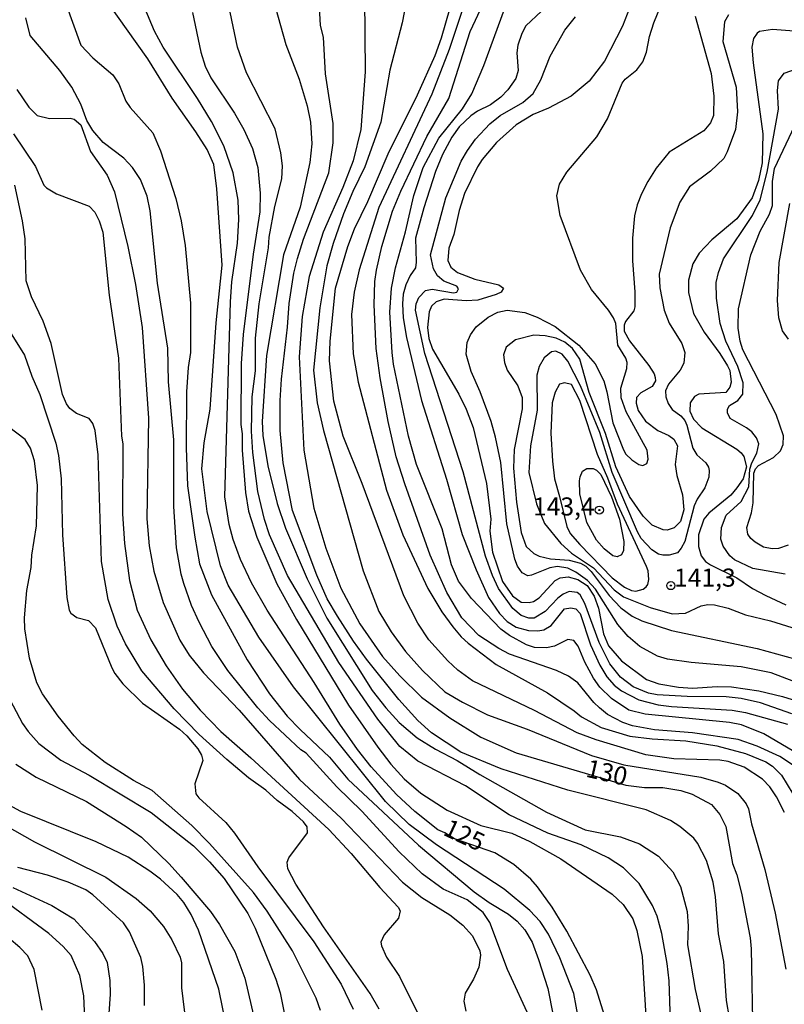
# Model space of a CAD drawing. Units: millimetres. Extents: x 187957 to 190368, y 1660432 to 1663206.
# Drawn here: x 188159 to 188264, y 1662866 to 1663002 of the extents above; entities that cross this region are included whole.
import ezdxf
from ezdxf.enums import TextEntityAlignment as Align

# ---------------------------------------------------------------- set-up
doc = ezdxf.new("R2010")
doc.units = ezdxf.units.MM
doc.header["$MEASUREMENT"] = 0
for name, color, linetype in [('IMAGEM', 7, 'Continuous'), ('V-CURVA_DE_NIVEL', 4, 'Continuous'), ('V-CURVA_MESTRA', 1, 'Continuous'), ('V-PONTO_DE_APARELHO', 4, 'Continuous'), ('V-TEXTO_DE_ALTIMETRIA', 2, 'Continuous')]:
    doc.layers.add(name, color=color, linetype=linetype)
picture_1 = doc.add_image_def('image1.jpg', size_in_pixel=(4018, 4623))

# ---------------------------------------------------------------- blocks, each defined once
blk = doc.blocks.new('805')
at = {"color": 0, "linetype": 'ByBlock', "lineweight": -2}
for radius in [0.562, 0.0806]:
    blk.add_circle((0, 0), radius, dxfattribs=at)

msp = doc.modelspace()

# ---------------------------------------------------------------- linework, layer by layer
at = {"layer": 'V-CURVA_DE_NIVEL'}
for points in [[(188212.77, 1663007.78), (188211.53, 1663001.28), (188209.82, 1662994.73), (188208.62, 1662987.55), (188206.4, 1662981.39), (188204.71, 1662977.96), (188203.44, 1662974.88), (188201.99, 1662970.78), (188201.13, 1662967.7), (188200.15, 1662961.88), (188199.29, 1662953.28), (188199.81, 1662948.75), (188200.68, 1662944.9), (188206.14, 1662925.52), (188208.34, 1662919.91), (188210.01, 1662917.09), (188212, 1662914.39), (188214.35, 1662911.74), (188217.43, 1662908.81), (188219.88, 1662907.37), (188223.34, 1662905.62), (188228.82, 1662903.61), (188237.71, 1662899.97), (188242.16, 1662898.71), (188252.82, 1662896.98), (188255.21, 1662896.31), (188256.24, 1662895.87), (188257.95, 1662894.75), (188259.08, 1662893.3), (188259.4, 1662892.62), (188259.83, 1662890.52), (188261.65, 1662884.23), (188263.1, 1662878.2), (188264.58, 1662870.46)], [(188248.77, 1662858.99), (188248.43, 1662868.83), (188248.19, 1662871.23), (188247.42, 1662875.38), (188246.78, 1662877.77), (188246.14, 1662879.27), (188244.32, 1662882.27), (188242.12, 1662884.44), (188240.02, 1662885.85), (188236.3, 1662887.65), (188231.68, 1662889.23), (188226.34, 1662891.8), (188220.28, 1662895.78), (188213.72, 1662899.2), (188211.21, 1662901.24), (188208.19, 1662905.02), (188202.78, 1662912.83), (188195.72, 1662924.87), (188193.2, 1662930.52), (188192.51, 1662932.62), (188191.59, 1662936.51), (188190.91, 1662941.86), (188190.74, 1662944.85), (188190.82, 1662949.6), (188191.27, 1662953.19), (188191.29, 1662957.69), (188191.79, 1662962.43), (188193.09, 1662970.18), (188193.18, 1662971.67), (188193.95, 1662975.87), (188194.91, 1662979.72), (188195, 1662981.51), (188194.76, 1662983.31), (188194.01, 1662986.61), (188190.05, 1662994.35), (188188.81, 1662997.9), (188187.17, 1663005.68)], [(188256.79, 1662863.7), (188256.38, 1662866.1), (188255.98, 1662871.49), (188255.25, 1662875.34), (188254.86, 1662880.43), (188254.54, 1662882.48), (188253.62, 1662885.47), (188252.38, 1662887.87), (188251.85, 1662888.55), (188249.93, 1662890.18), (188248.62, 1662890.99), (188245.28, 1662892.49), (188234.46, 1662895.18), (188225.22, 1662898.13), (188219.66, 1662900.44), (188215.59, 1662903.12), (188213.71, 1662904.83), (188211.08, 1662907.72), (188206.61, 1662913.32), (188204.81, 1662915.8), (188202.61, 1662919.27), (188201.2, 1662921.67), (188199.76, 1662924.92), (188196.39, 1662933.86), (188195.1, 1662940.45), (188194.67, 1662944.9), (188194.67, 1662949.09), (188194.85, 1662952.04), (188195.7, 1662959.23), (188195.91, 1662962.48), (188196.56, 1662966.67), (188197.07, 1662968.68), (188197.93, 1662971.38), (188201.39, 1662980.53), (188202.03, 1662984.68), (188201.99, 1662987.38), (188200.94, 1662994.22), (188200.66, 1662999.31), (188200.24, 1663000.93), (188200, 1663006.07)], [(188264.4, 1662892.11), (188263.27, 1662894.29), (188262.37, 1662895.66), (188261.33, 1662896.73), (188258.81, 1662898.37), (188256.58, 1662899.16), (188255.47, 1662899.33), (188249.09, 1662899.52), (188245.24, 1662900.06), (188238.36, 1662902.15), (188235.75, 1662903.14), (188229.84, 1662906.22), (188221.26, 1662910.32), (188219.25, 1662911.78), (188217.84, 1662913.08), (188215.25, 1662916), (188213.71, 1662918.29), (188211.79, 1662922.05), (188206.01, 1662937.58), (188203.4, 1662944.12), (188202.12, 1662949), (188201.48, 1662954.56), (188201.6, 1662957.26), (188202.33, 1662964.62), (188204.04, 1662970.35), (188204.98, 1662972.79), (188206.78, 1662976.59), (188206.78, 1662976.59), (188209.6, 1662983.18), (188213.67, 1662991.31), (188216.11, 1662996.79), (188217, 1662999.22), (188218.76, 1663005.47)], [(188165.03, 1663004.06), (188167.15, 1662998.2), (188168.8, 1662996.46), (188171.57, 1662994.11), (188172.37, 1662992.85), (188173.37, 1662990.46), (188173.93, 1662989.56), (188177.09, 1662986.07), (188178.16, 1662983.61), (188180.26, 1662976.98), (188180.98, 1662973.9), (188181.54, 1662970.52), (188182.27, 1662962.52), (188182.27, 1662955.72), (188181.95, 1662953.62), (188181.73, 1662950.29), (188181.71, 1662942.54), (188181.88, 1662937.28), (188182.87, 1662930.18), (188183.55, 1662926.5), (188185.18, 1662922.18), (188190.12, 1662913.2), (188193.22, 1662908.53), (188195.66, 1662905.45), (188197.43, 1662903.57), (188201.49, 1662899.74), (188201.49, 1662899.74), (188204.02, 1662896.7), (188213.82, 1662887.57), (188221.48, 1662881.13), (188223.55, 1662879.67), (188226.25, 1662878.05), (188227.42, 1662877.07), (188228.49, 1662875.89), (188229.5, 1662874.18), (188230.39, 1662871.78), (188231.68, 1662867.76), (188232.41, 1662864.04)], [(188235.91, 1662863.57), (188235.29, 1662867.08), (188233.35, 1662872), (188231.76, 1662875.29), (188230.63, 1662877.02), (188229.2, 1662878.54), (188225.63, 1662881.51), (188216.3, 1662887.63), (188212.51, 1662890.43), (188209.24, 1662893.62), (188196.51, 1662909.47), (188191.75, 1662916.36), (188187.49, 1662923.55), (188186.46, 1662926.2), (188184.58, 1662933.73), (188183.85, 1662939.63), (188184.19, 1662943.23), (188185.01, 1662947.85), (188185.82, 1662959.83), (188186.66, 1662967.77), (188185.95, 1662978.35), (188185.5, 1662981.71), (188184.58, 1662983.78), (188183.04, 1662986.22), (188179.74, 1662990.88), (188176.39, 1662996.32), (188170.74, 1663004.27)], [(188193.69, 1663004.74), (188195.47, 1662998.28), (188197.33, 1662993.49), (188198.4, 1662989.81), (188198.87, 1662987.55), (188199.06, 1662984.55), (188199.06, 1662984.55), (188198.8, 1662981.98), (188197.45, 1662975.82), (188195.14, 1662969.19), (188192.79, 1662955.29), (188192.19, 1662946.18), (188192.3, 1662944.25), (188192.96, 1662940.06), (188194.25, 1662934.84), (188195.44, 1662931.42), (188198.42, 1662924.4), (188201.13, 1662918.97), (188207.42, 1662908.96), (188209.28, 1662906.58), (188211.15, 1662904.55), (188213.63, 1662902.45), (188216.15, 1662900.87), (188219.15, 1662899.31), (188222.29, 1662897.34), (188231.49, 1662892.14), (188236.86, 1662889.7), (188241.74, 1662888.76), (188244.35, 1662887.76), (188246.98, 1662886.07), (188248.96, 1662883.91), (188250.03, 1662881.88), (188250.93, 1662878.42), (188251.06, 1662876.4), (188250.97, 1662873.8), (188252.04, 1662867.64), (188253.32, 1662861.95)], [(188267.51, 1662897.34), (188263.72, 1662899.87), (188260.62, 1662901.26), (188257.99, 1662902.2), (188251.66, 1662903.12), (188246.44, 1662903.52), (188243.4, 1662904.08), (188242.04, 1662904.57), (188239.94, 1662905.66), (188238.82, 1662906.56), (188238.03, 1662907.31), (188235.81, 1662910.05), (188234.55, 1662910.97), (188232.86, 1662911.74), (188226.38, 1662914), (188224.92, 1662914.77), (188222.14, 1662916.57), (188219.77, 1662919.03), (188217.73, 1662922.52), (188215.42, 1662927.7), (188211.91, 1662937.54), (188210.72, 1662941.3), (188209.6, 1662946.18), (188208.49, 1662952.21), (188207.94, 1662956.27), (188207.66, 1662962.31), (188207.76, 1662965.51), (188208, 1662967.1), (188208.75, 1662970.35), (188210.22, 1662975.23), (188211.34, 1662978.01), (188214.97, 1662985.58), (188218.01, 1662990.84), (188220.94, 1663000.08), (188222.74, 1663003.89)], [(188243.31, 1663004.14), (188241.99, 1663000.81), (188239.49, 1662995.97), (188237.37, 1662993.21), (188234.91, 1662991.14), (188231.75, 1662989.49), (188229.67, 1662988.59), (188227.32, 1662987.16), (188224.58, 1662984.72), (188222.61, 1662982.39), (188221.97, 1662981.39), (188220.15, 1662977.71), (188219.42, 1662975.35), (188218.7, 1662972.02), (188217.99, 1662970.13), (188217.86, 1662968.42), (188218.27, 1662967.52), (188219.21, 1662966.75), (188221.59, 1662965.85), (188224.92, 1662965.04), (188225.56, 1662964.59), (188225.22, 1662964.03), (188224.54, 1662963.71), (188222.01, 1662962.94), (188220.39, 1662962.84), (188217.35, 1662963.09), (188216.24, 1662962.71), (188215.62, 1662962.13), (188215.29, 1662961.32), (188215.06, 1662959.14), (188215.25, 1662957.64), (188215.74, 1662956.19), (188219.38, 1662949.94), (188220.38, 1662947.89), (188221.37, 1662945.32), (188223.21, 1662937.58), (188223.81, 1662932.66), (188223.68, 1662930.99), (188224.02, 1662928.08), (188225.43, 1662924.06), (188226.78, 1662922.07), (188228, 1662921.21), (188229.12, 1662921.13), (188229.71, 1662921.3), (188230.46, 1662921.77), (188232.68, 1662924.19), (188233.39, 1662924.55), (188234.51, 1662924.68), (188235.83, 1662924.34), (188237.11, 1662923.48), (188238.08, 1662922.01), (188238.67, 1662920.34), (188239.36, 1662916.79), (188240.06, 1662915.14), (188241.84, 1662913.07), (188245.33, 1662910.52), (188247, 1662909.9), (188249.74, 1662909.43), (188251.66, 1662909.32), (188255.08, 1662909.55), (188257.05, 1662909.47), (188260.82, 1662908.91), (188264.11, 1662908.14), (188268.43, 1662906.82)], [(188268.19, 1662909.26), (188262.53, 1662911.44), (188258.42, 1662912.27), (188251.49, 1662912.85), (188248.2, 1662913.32), (188246.83, 1662913.7), (188244.39, 1662915.07), (188242.78, 1662916.44), (188241.37, 1662918.12), (188238.25, 1662922.97), (188237.14, 1662924.19), (188235.55, 1662925.34), (188234.42, 1662925.88), (188233.01, 1662926.11), (188231.94, 1662925.92), (188229.42, 1662924.91), (188228.9, 1662924.83), (188228.13, 1662925.26), (188227.47, 1662926.17), (188227.1, 1662927.14), (188226.03, 1662932.02), (188225.18, 1662940.49), (188224.43, 1662944), (188223.85, 1662946.18), (188222.31, 1662950.29), (188221.07, 1662953.07), (188220.38, 1662955.46), (188220.51, 1662957.09), (188220.98, 1662958.16), (188221.75, 1662959.27), (188223.45, 1662960.59), (188224.75, 1662961.26), (188226.08, 1662961.55), (188228.52, 1662961.23), (188230.19, 1662960.59), (188232.67, 1662959.31), (188235.96, 1662956.74), (188238.23, 1662954.14), (188239.42, 1662951.78), (188239.85, 1662950.29), (188239.85, 1662950.29), (188240.66, 1662945.96), (188242.12, 1662942.24), (188242.48, 1662941.66), (188243.29, 1662940.89), (188244.26, 1662940.23), (188244.82, 1662940.1), (188245.37, 1662940.38), (188245.54, 1662940.96), (188245.39, 1662942.2), (188242.52, 1662947.5), (188241.82, 1662949.43), (188241.75, 1662950.76), (188242.59, 1662953.49), (188242.63, 1662954.31), (188242.46, 1662954.91), (188241.35, 1662956.74), (188241.09, 1662959.7), (188240.77, 1662960.51), (188240.06, 1662961.58), (188237.73, 1662964.4), (188236.17, 1662967.1), (188233.37, 1662974.67), (188232.94, 1662977.36), (188233.3, 1662978.99), (188234.31, 1662980.62), (188238.44, 1662985.53), (188239.93, 1662988.02), (188241.95, 1662992.94), (188242.38, 1662993.49), (188243.96, 1662994.79), (188244.81, 1662995.89), (188245.3, 1662997.21), (188245.73, 1662999.4), (188246.31, 1663001.28), (188247.42, 1663004.02)], [(188182.57, 1663002.73), (188183.72, 1662997.21), (188184.3, 1662995.29), (188185.09, 1662993.66), (188188.39, 1662988.79), (188189.67, 1662986.52), (188190.85, 1662983.91), (188191.59, 1662981.3), (188191.94, 1662977.75), (188191.87, 1662975.14), (188190.95, 1662969.28), (188189.56, 1662958.2), (188189.31, 1662954.18), (188189.24, 1662945.75), (188189.45, 1662944.47), (188189.45, 1662942.2), (188189.9, 1662936.34), (188190.31, 1662933.77), (188191.47, 1662930.18), (188194.23, 1662923.72), (188196.96, 1662918.8), (188204.15, 1662906.95), (188208.17, 1662901.13), (188209.99, 1662898.78), (188211.81, 1662896.77), (188214.12, 1662894.77), (188217.78, 1662892.42), (188222.4, 1662890.33), (188226.72, 1662889.23), (188229.2, 1662888.1), (188233.48, 1662885.71), (188240.58, 1662880.83), (188242.08, 1662879.4), (188243.44, 1662877.39), (188244, 1662875.81), (188244.73, 1662872.21), (188245.33, 1662862.46)], [(188219.79, 1663002.86), (188218.03, 1662997.6), (188215.64, 1662991.44), (188208.32, 1662975.74), (188205.58, 1662967.14), (188204.9, 1662964.06), (188204.56, 1662960.98), (188204.79, 1662955.5), (188205.45, 1662951.61), (188209.39, 1662936.68), (188211.66, 1662930.52), (188215.08, 1662923.08), (188217.03, 1662919.83), (188218.53, 1662917.77), (188219.7, 1662916.4), (188220.69, 1662915.52), (188224.54, 1662912.55), (188231.64, 1662908.66), (188235.32, 1662906.18), (188236.32, 1662905.34), (188239.04, 1662903.86), (188243.02, 1662902.67), (188246.1, 1662902.28), (188250.76, 1662902.03), (188255.04, 1662901.34), (188259.02, 1662900.27), (188261.8, 1662899.12), (188262.74, 1662898.5), (188263.98, 1662897.28), (188265.52, 1662894.67)], [(188230.78, 1663002.92), (188228.66, 1663000.89), (188228.08, 1662999.82), (188227.53, 1662998.2), (188227.4, 1662997.13), (188227.57, 1662994.69), (188227.25, 1662993.57), (188226.14, 1662992.04), (188225.16, 1662991.01), (188223.77, 1662989.96), (188221.97, 1662989.06), (188221.05, 1662988.42), (188219.43, 1662986.9), (188218.4, 1662985.49), (188217.11, 1662983.1), (188216.15, 1662980.74), (188214.52, 1662975.7), (188213.41, 1662971.5), (188213.48, 1662968.21), (188213.37, 1662967.4), (188212.66, 1662966.37), (188212.04, 1662965.04), (188211.7, 1662963.76), (188211.57, 1662962.43), (188211.7, 1662960.51), (188212.13, 1662957.77), (188214.22, 1662949.09), (188217.69, 1662938.18), (188219.83, 1662930.56), (188221.75, 1662925.64), (188223.49, 1662921.84), (188224.98, 1662919.61), (188226.08, 1662918.52), (188227.3, 1662917.73), (188228.99, 1662917.25), (188230.31, 1662917.21), (188231.13, 1662917.38), (188232.15, 1662917.94), (188233.97, 1662920.25), (188234.85, 1662920.42), (188235.53, 1662920.27), (188236.13, 1662919.61), (188237.58, 1662915.29), (188238.87, 1662912.47), (188239.83, 1662910.86), (188240.84, 1662909.73), (188241.84, 1662908.93), (188244.26, 1662907.67), (188246.91, 1662907.01), (188248.79, 1662906.75), (188257.14, 1662906.26), (188258.98, 1662905.92), (188264.79, 1662904.34)], [(188256.64, 1663002.37), (188256.11, 1663001.41), (188255.85, 1662998.71), (188257.69, 1662992.38), (188257.88, 1662989), (188257.6, 1662986.52), (188256.47, 1662983.44), (188255.98, 1662982.54), (188254.16, 1662980.76), (188251.25, 1662978.6), (188249.9, 1662976.51), (188248.58, 1662972.92), (188247.08, 1662966.54), (188247.14, 1662964.66), (188247.76, 1662961.58), (188248.45, 1662959.74), (188250.2, 1662956.96), (188250.63, 1662955.72), (188250.46, 1662954.22), (188249.95, 1662953.28), (188248.34, 1662951.35), (188247.96, 1662950.39), (188247.98, 1662949.56), (188248.3, 1662948.66), (188248.85, 1662947.84), (188250.05, 1662946.97), (188250.59, 1662946.31), (188250.91, 1662945.67), (188251.74, 1662942.5), (188252.28, 1662941.56), (188253.5, 1662940.44), (188253.88, 1662939.87), (188253.99, 1662939.38), (188253.95, 1662938.48), (188253.39, 1662936.98), (188252.32, 1662935.44), (188251.91, 1662934.5), (188250.59, 1662929.58), (188250.12, 1662928.64), (188249.58, 1662928.01), (188248.45, 1662927.69), (188247.55, 1662927.69), (188246.96, 1662927.82), (188246.05, 1662928.42), (188244.58, 1662930.01), (188244.06, 1662930.91), (188240.56, 1662939.12), (188238.87, 1662944.64), (188236.19, 1662951.1), (188234.46, 1662954.52), (188233.65, 1662955.48), (188232.77, 1662955.88), (188232.17, 1662955.8), (188231.17, 1662954.99), (188230.48, 1662953.75), (188230.18, 1662952.55), (188230.2, 1662947.72), (188229.26, 1662942.8), (188229.05, 1662939.12), (188230.1, 1662934.8), (188231.23, 1662932.06), (188233.48, 1662929.28), (188234.93, 1662927.97), (188237.97, 1662925.92), (188240.83, 1662922.88), (188242.12, 1662921.94), (188245.8, 1662920.44), (188248.88, 1662919.57), (188250.72, 1662919.69), (188252.86, 1662920.68), (188253.8, 1662920.85), (188254.7, 1662920.81), (188256.58, 1662920.38), (188259.02, 1662919.44), (188262.44, 1662918.62), (188266.12, 1662917.47)], [(188229.37, 1662863.31), (188226.12, 1662870.42), (188223.68, 1662876.92), (188222.76, 1662878.29), (188220.51, 1662880.02), (188217.22, 1662881.53), (188214.33, 1662883.63), (188211.12, 1662886.69), (188205.99, 1662892.3), (188202.52, 1662895.67), (188198.27, 1662900.32), (188197.54, 1662900.76), (188193.22, 1662904.85), (188191.62, 1662906.6), (188187.44, 1662911.74), (188185.26, 1662915.08), (188183.51, 1662918.41), (188182.44, 1662920.72), (188181.37, 1662923.76), (188180.98, 1662925.05), (188180.36, 1662928.72), (188180, 1662934.41), (188180, 1662943.65), (188179.27, 1662951.65), (188179.15, 1662956.32), (188177.73, 1662965.3), (188176.71, 1662975.27), (188176.28, 1662977.32), (188175.36, 1662979.63), (188174.27, 1662981.3), (188173.07, 1662982.58), (188170.21, 1662984.74), (188168.77, 1662986.39), (188167.98, 1662987.76), (188167.15, 1662990.03), (188165.88, 1662992.38), (188164.22, 1662994.69), (188160.15, 1662999.52), (188159.53, 1663001.98)], [(188265.39, 1662905.75), (188261.07, 1662907.29), (188258.42, 1662907.87), (188256.32, 1662908.1), (188250.93, 1662908.14), (188246.78, 1662908.36), (188245.59, 1662908.59), (188243.45, 1662909.49), (188241.73, 1662910.84), (188240.26, 1662912.64), (188238.76, 1662915.63), (188236.77, 1662921.02), (188236.13, 1662922.18), (188235.74, 1662922.54), (188234.63, 1662922.65), (188233.78, 1662922.28), (188233.05, 1662921.73), (188231.32, 1662919.89), (188229.8, 1662918.97), (188229.07, 1662918.99), (188228, 1662919.35), (188226.84, 1662920.31), (188224.86, 1662923.08), (188224.02, 1662924.87), (188223.04, 1662927.57), (188219.98, 1662939.21), (188214.67, 1662955.59), (188213.41, 1662961.54), (188213.5, 1662962.43), (188213.84, 1662963.33), (188214.78, 1662964.29), (188215.68, 1662964.48), (188218.64, 1662963.97), (188219.08, 1662964.06), (188219.32, 1662964.53), (188219.1, 1662964.89), (188217.31, 1662965.55), (188216.43, 1662966.32), (188215.87, 1662967.27), (188215.46, 1662969.23), (188215.46, 1662969.23), (188217.56, 1662977.11), (188219.7, 1662982.16), (188220.56, 1662983.65), (188221.69, 1662985.21), (188223.66, 1662987.33), (188225.09, 1662988.48), (188228.22, 1662990.26), (188229.67, 1662991.52), (188230.72, 1662993.41), (188231.98, 1662996.66), (188234.03, 1663000.25), (188235.51, 1663002.11)], [(188268.09, 1662999.95), (188262.74, 1663000.38), (188260.94, 1663000.08), (188260.6, 1662999.87), (188260.11, 1662999.1), (188259.87, 1662997.94), (188260.04, 1662995.76), (188261.41, 1662985.92), (188261.32, 1662981.94), (188260.81, 1662979.5), (188259.94, 1662977.11), (188257.78, 1662974.2), (188254.36, 1662971.27), (188252.6, 1662969.43), (188251.74, 1662967.95), (188251.14, 1662965.69), (188251.14, 1662964.02), (188251.83, 1662961.11), (188253.28, 1662958.5), (188255.44, 1662955.57), (188256.49, 1662953.88), (188256.83, 1662953.24), (188257, 1662951.61), (188256.83, 1662950.93), (188256.28, 1662950.17), (188252.56, 1662949.94), (188251.96, 1662949.62), (188251.34, 1662948.75), (188251.31, 1662947.61), (188251.81, 1662946.48), (188252.96, 1662945.28), (188257.78, 1662942.35), (188258.4, 1662941.83), (188258.76, 1662941.32), (188259.14, 1662939.89), (188258.67, 1662938.26), (188257.82, 1662936.98), (188256.96, 1662936), (188253.95, 1662933.51), (188253.22, 1662932.66), (188252.49, 1662930.48), (188252.49, 1662928.9), (188252.85, 1662927.61), (188253.48, 1662926.8), (188254.14, 1662926.37), (188257.82, 1662924.53), (188259.96, 1662923.1), (188261.8, 1662922.11), (188264.58, 1662920.81)], [(188259.47, 1662937.15), (188259.59, 1662939.59), (188259.85, 1662940.45), (188260.58, 1662941.77), (188260.83, 1662943.1), (188260.53, 1662943.91), (188259.87, 1662944.72), (188259.14, 1662945.3), (188256.9, 1662946.58), (188256.53, 1662947.38), (188256.53, 1662947.89), (188256.79, 1662948.4), (188257.93, 1662949.06), (188258.61, 1662949.94), (188258.67, 1662951.53), (188257.95, 1662953.75), (188256.3, 1662957.26), (188255.51, 1662959.7), (188254.97, 1662963.2), (188254.95, 1662965.39), (188255.27, 1662966.76), (188255.96, 1662968.64), (188259.96, 1662974.63), (188261.01, 1662976.81), (188261.97, 1662980.62), (188263.55, 1662989.34), (188263.44, 1662991.95), (188263.55, 1662993.28), (188264.32, 1662994.33), (188266.33, 1662995.01)], [(188158.29, 1662992.08), (188159.94, 1662989.64), (188161.09, 1662988.46), (188162.81, 1662988.08), (188165.67, 1662988.12), (188166.23, 1662987.95), (188167.15, 1662987.18), (188168.49, 1662983.48), (188170.76, 1662980.23), (188171.81, 1662977.92), (188173.65, 1662970.35), (188174.7, 1662965.13), (188175.62, 1662959.14), (188176.47, 1662946.65), (188176.24, 1662932.7), (188176.56, 1662928.98), (188177.24, 1662925.47), (188178.5, 1662921.15), (188180.81, 1662915.93), (188180.81, 1662915.93), (188182.12, 1662913.88), (188184.07, 1662911.44), (188189.01, 1662906.24), (188197.37, 1662896.68), (188203.11, 1662891.31), (188211.59, 1662882.46), (188214.25, 1662880.34), (188218.12, 1662877.96), (188219.92, 1662876.55), (188221.26, 1662875.04), (188222.27, 1662872.98), (188222.37, 1662872.38), (188222.14, 1662870.72), (188221.41, 1662869.05), (188220.26, 1662867.12), (188220.09, 1662866.01), (188220.34, 1662864.64)], [(188260.04, 1662934.93), (188260.15, 1662939.03), (188260.38, 1662939.63), (188260.81, 1662940.08), (188262.87, 1662941.21), (188263.85, 1662942.09), (188264.21, 1662942.97), (188264.26, 1662944.17), (188263.25, 1662947.12), (188258.63, 1662956.06), (188258.24, 1662957.26), (188257.97, 1662959.06), (188258.03, 1662961.75), (188259.74, 1662969.19), (188261.03, 1662972.49), (188262.31, 1662974.84), (188262.74, 1662976.04), (188262.74, 1662979.33), (188262.99, 1662981.13), (188265.82, 1662987.08)], [(188208.36, 1662864.94), (188207.1, 1662867.08), (188200.66, 1662876.32), (188196.84, 1662882.18), (188195.74, 1662884.32), (188195.66, 1662885.26), (188195.87, 1662885.82), (188198.44, 1662889.32), (188198.42, 1662890.15), (188197.91, 1662890.82), (188196.32, 1662892.27), (188194.29, 1662893.77), (188192.71, 1662895.18), (188190.31, 1662896.89), (188187.29, 1662899.44), (188183.51, 1662902.9), (188180.02, 1662906.43), (188175.55, 1662911.7), (188173.33, 1662915.42), (188172.17, 1662917.86), (188170.89, 1662921.58), (188169.97, 1662926.8), (188169.54, 1662941.56), (188169.13, 1662944.94), (188168.79, 1662945.88), (188168.28, 1662946.58), (188166.53, 1662947.29), (188165.61, 1662947.97), (188165.14, 1662948.62), (188164.58, 1662949.9), (188163.02, 1662956.96), (188161.93, 1662960.04), (188160.3, 1662963.42), (188159.59, 1662965.6), (188159.42, 1662971.42), (188159.08, 1662973.9), (188158.01, 1662978.82)], [(188157.37, 1662958.54), (188159.34, 1662955.33), (188160.34, 1662952.42), (188161.46, 1662949.9), (188163.68, 1662943.18), (188164.07, 1662941.47), (188164.43, 1662938.26), (188164.6, 1662930.52), (188165.18, 1662921.84), (188165.52, 1662920.08), (188165.74, 1662919.69), (188166.57, 1662919.09), (188168.2, 1662918.65), (188169.18, 1662917.64), (188171.4, 1662912.13), (188171.83, 1662911.31), (188172.94, 1662909.9), (188175.68, 1662907.22), (188175.68, 1662907.22), (188180.78, 1662903.63), (188181.8, 1662902.69), (188183.32, 1662900.92), (188183.83, 1662900.02), (188183.98, 1662899.29), (188182.87, 1662896.08), (188183.04, 1662894.71), (188183.45, 1662894.12), (188187.17, 1662890.73), (188188.39, 1662889.24), (188191.62, 1662884.62), (188199.36, 1662874.22), (188203.1, 1662868.36), (188204.77, 1662864.94)], [(188233.27, 1662935.82), (188234.3, 1662931.64), (188234.78, 1662930.69), (188236.08, 1662929.17), (188240.58, 1662924.57), (188242.29, 1662923.24), (188243.23, 1662922.82), (188243.83, 1662922.73), (188244.84, 1662922.99), (188245.26, 1662923.31), (188245.5, 1662923.65), (188245.62, 1662924.32), (188245.54, 1662925.52), (188245.33, 1662926.11), (188241.31, 1662934.76), (188239.96, 1662938.35), (188238.52, 1662941.6), (188236.11, 1662949.09), (188234.96, 1662951.27), (188233.99, 1662951.52), (188233.31, 1662951.33), (188232.71, 1662950.24), (188232.28, 1662948.75), (188232.07, 1662944.55), (188232.32, 1662940.66), (188232.6, 1662938.22), (188233.27, 1662935.82)], [(188200.24, 1662864.73), (188199.64, 1662866.44), (188196.39, 1662872.98), (188192.9, 1662878.46), (188191.02, 1662881.07), (188184.92, 1662887.83), (188182.46, 1662890.31), (188176.99, 1662895.14), (188174.42, 1662896.55), (188170.51, 1662899.03), (188167.34, 1662901.53), (188166.2, 1662902.71), (188164, 1662905.45), (188161.82, 1662908.53), (188161.05, 1662910.03), (188160.04, 1662913.45), (188159.4, 1662917.52), (188159.36, 1662919.01), (188159.68, 1662922.82), (188160.26, 1662925.99), (188160.36, 1662927.7), (188160.99, 1662931.76), (188161.13, 1662937.32), (188160.71, 1662940.75), (188160.19, 1662942.46), (188159.45, 1662943.7), (188156, 1662946.3)], [(188236.12, 1662936.17), (188236.06, 1662937.96), (188236.13, 1662938.52), (188236.49, 1662939.29), (188237.05, 1662939.65), (188237.93, 1662939.67), (188238.4, 1662939.46), (188239.02, 1662938.82), (188240.47, 1662935.74), (188241.6, 1662932.66), (188242.16, 1662929.58), (188242.12, 1662928.34), (188241.84, 1662927.74), (188241.27, 1662927.44), (188240.67, 1662927.59), (188239.45, 1662928.57), (188238.42, 1662929.75), (188237.05, 1662932.21), (188236.12, 1662936.17)], [(188264.49, 1662925.08), (188260, 1662925.85), (188257.48, 1662927.03), (188256.83, 1662927.59), (188255.93, 1662928.94), (188255.59, 1662929.92), (188255.66, 1662931.51), (188256.34, 1662933.22), (188258.4, 1662935.12), (188259.47, 1662937.15)], [(188264.88, 1662929.08), (188263.55, 1662928.59), (188262.66, 1662928.57), (188261.5, 1662928.81), (188260.34, 1662929.47), (188259.72, 1662930.01), (188259.31, 1662930.61), (188259.19, 1662931.51), (188259.83, 1662933.56), (188260.04, 1662934.93)], [(188156.9, 1662908.53), (188159.08, 1662904.43), (188159.85, 1662903.31), (188161.35, 1662901.64), (188164.37, 1662899.33), (188168.28, 1662897.28), (188168.28, 1662897.28), (188176.84, 1662892.12), (188182.7, 1662887.48), (188184.92, 1662885.3), (188186.95, 1662882.97), (188190.21, 1662878.16), (188191.25, 1662876.11), (188194.08, 1662869.05), (188194.67, 1662867.16), (188195.83, 1662861.35)], [(188187.38, 1662862.03), (188186.23, 1662867.68), (188183.38, 1662875.85), (188182.38, 1662878.03), (188181.35, 1662879.66), (188180.45, 1662880.75), (188178.14, 1662882.88), (188176.67, 1662884.02), (188173.69, 1662885.94), (188169.27, 1662888.04), (188158.83, 1662892.25), (188156.65, 1662893.43)], [(188154.08, 1662891.8), (188160.75, 1662888.04), (188170.59, 1662883.16), (188174.79, 1662880.21), (188176.71, 1662878.52), (188178.55, 1662876.36), (188179.7, 1662874.52), (188180.88, 1662872.13), (188181.03, 1662871.31), (188181.07, 1662867.85), (188181.63, 1662862.93)], [(188175.92, 1662865.41), (188175.92, 1662868.23), (188175.72, 1662870.8), (188175.42, 1662872.08), (188173.88, 1662875.63), (188173.03, 1662876.85), (188168.81, 1662880.72), (188167.81, 1662881.43), (188165.37, 1662882.48), (188162.55, 1662883.46), (188158.44, 1662884.51)], [(188157.72, 1662881.73), (188163.11, 1662879.25), (188166.16, 1662877.43), (188169.03, 1662874.28), (188170.18, 1662872.6), (188170.76, 1662871.36), (188171.15, 1662868.88), (188171.19, 1662866.97), (188171, 1662864.3)], [(188161.78, 1662864.77), (188160.69, 1662870.42), (188159.79, 1662872.3), (188158.7, 1662873.45), (188157.18, 1662874.73)]]:
    msp.add_lwpolyline(points, dxfattribs=at)
at = {"layer": 'V-CURVA_MESTRA'}
for points in [[(188206.29, 1663009.92), (188206.44, 1662994.52), (188205.82, 1662986.52), (188204.77, 1662982.2), (188203.36, 1662978.52), (188200.64, 1662972.36), (188198.7, 1662966.2), (188197.71, 1662960.68), (188197.33, 1662955.12), (188197.95, 1662942.2), (188199.34, 1662934.2), (188200.99, 1662928.64), (188203.08, 1662923.12), (188205.69, 1662918.2), (188208.84, 1662913.67), (188211.21, 1662911.01), (188214.23, 1662908.06), (188218.12, 1662905.21), (188222.4, 1662902.52), (188227.32, 1662900.38), (188242.46, 1662895.91), (188245.06, 1662895.57), (188247.55, 1662895.55), (188250.08, 1662895.16), (188251.62, 1662894.63), (188254.29, 1662893.22), (188255.47, 1662891.82), (188256.3, 1662890.18), (188257.22, 1662885.05), (188257.82, 1662883.51), (188258.46, 1662880.94), (188259.66, 1662874.78), (188259.79, 1662873.24), (188260, 1662860.92)], [(188239.49, 1662864.04), (188238.42, 1662867.59), (188237.54, 1662869.6), (188234.31, 1662875.68), (188232.28, 1662879.01), (188230.24, 1662881.84), (188229.35, 1662882.91), (188227, 1662884.94), (188224.36, 1662886.52), (188218.78, 1662888.49), (188217.44, 1662889.32), (188216.49, 1662889.71), (188213.28, 1662892.23), (188210.78, 1662894.6), (188207.25, 1662898.41), (188205.35, 1662900.83), (188202.91, 1662904.34), (188199.4, 1662910.07), (188192.88, 1662920.08), (188190.7, 1662923.85), (188189.2, 1662927.1), (188188.19, 1662929.84), (188187.62, 1662931.93), (188187.02, 1662935.74), (188187.81, 1662962.69), (188188.02, 1662965.47), (188188.79, 1662970.82), (188188.96, 1662974.11), (188188.88, 1662976.77), (188188.19, 1662980.53), (188186.91, 1662984.29), (188185.2, 1662987.63), (188183.26, 1662990.84), (188178.5, 1662997.94), (188177.31, 1663000.12), (188175.96, 1663003.33)], [(188267.23, 1662899.61), (188261.52, 1662902.99), (188258.46, 1662904.23), (188256.79, 1662904.57), (188245.12, 1662905.69), (188242.89, 1662906.26), (188240.47, 1662907.85), (188238.87, 1662909.45), (188237.97, 1662910.67), (188236.79, 1662912.9), (188235.87, 1662915.12), (188235.27, 1662915.87), (188234.46, 1662916.02), (188232.62, 1662915.1), (188231.51, 1662914.86), (188229.84, 1662914.93), (188228.73, 1662915.31), (188226.4, 1662916.59), (188225.2, 1662917.47), (188221.11, 1662921.71), (188219.34, 1662924.1), (188218.38, 1662926.33), (188217.09, 1662931.33), (188213.52, 1662940.23), (188212.41, 1662944.12), (188210.35, 1662954.09), (188210.16, 1662955.72), (188209.86, 1662961.28), (188210.08, 1662964.62), (188210.61, 1662967.4), (188212.02, 1662972.4), (188213.18, 1662977.41), (188214.44, 1662981.3), (188216.62, 1662985.32), (188219.89, 1662989.38), (188221.16, 1662991.48), (188222.83, 1662995.37), (188225.67, 1663003.16)], [(188252.06, 1663002.22), (188254.25, 1662994.26), (188254.63, 1662991.14), (188254.59, 1662988.49), (188254.14, 1662987.46), (188253.22, 1662986.37), (188248.43, 1662983.42), (188246.63, 1662981.21), (188245.48, 1662979.37), (188244.64, 1662977.66), (188244.04, 1662976.12), (188243.66, 1662974.58), (188243.4, 1662971.5), (188243.36, 1662968.38), (188243.72, 1662964.1), (188243.72, 1662962.01), (188243.57, 1662961.49), (188242.4, 1662960), (188242.25, 1662959.48), (188242.25, 1662958.67), (188242.95, 1662957.34), (188245.65, 1662953.92), (188246.38, 1662952.77), (188246.53, 1662952.25), (188246.55, 1662951.78), (188246.12, 1662950.99), (188244.52, 1662950.13), (188243.94, 1662949.47), (188243.87, 1662948.7), (188244.17, 1662947.68), (188245.16, 1662946.2), (188246.87, 1662944.93), (188248.41, 1662944.25), (188249.09, 1662943.72), (188249.61, 1662942.8), (188249.29, 1662940.23), (188249.52, 1662938.69), (188250.31, 1662936.04), (188250.46, 1662933.94), (188250.03, 1662932.36), (188249.16, 1662931.46), (188248.15, 1662931.16), (188247.64, 1662931.18), (188246.1, 1662931.82), (188244.86, 1662933.07), (188242.97, 1662935.78), (188241.09, 1662939.89), (188239.64, 1662944.51), (188237.41, 1662950.16), (188236.09, 1662954.78), (188235.1, 1662956.25), (188234.01, 1662957.15), (188232.84, 1662957.68), (188231.3, 1662958.03), (188229.76, 1662958.09), (188227.19, 1662957.47), (188225.9, 1662956.44), (188225.56, 1662955.38), (188225.67, 1662954.31), (188226.05, 1662953.28), (188227.55, 1662951.1), (188228.11, 1662949.47), (188228.13, 1662947.93), (188227.02, 1662942.29), (188226.93, 1662939.72), (188227.36, 1662935.01), (188228, 1662930.82), (188228.67, 1662928.89), (188229.73, 1662927.93), (188230.48, 1662927.55), (188232.03, 1662927.2), (188234.63, 1662927.01), (188236.17, 1662926.56), (188236.92, 1662926.18), (188237.67, 1662925.43), (188240.15, 1662922.11), (188241.77, 1662920.42), (188243.32, 1662919.25), (188244.65, 1662918.6), (188248.79, 1662917.28), (188260.6, 1662914.78), (188267.28, 1662912.96)], [(188157.84, 1662985.92), (188160.88, 1662981.43), (188162.03, 1662978.86), (188162.4, 1662978.45), (188163.75, 1662977.62), (188168.28, 1662975.95), (188169.09, 1662975.1), (188169.69, 1662973.9), (188170.18, 1662972.36), (188171.06, 1662963.63), (188172.33, 1662954.91), (188172.75, 1662944.12), (188172.92, 1662943.1), (188172.9, 1662933.39), (188173.18, 1662929.32), (188173.84, 1662924.19), (188174.91, 1662920.08), (188176.82, 1662915.98), (188178.95, 1662912.38), (188181.2, 1662909.17), (188183.64, 1662906.27), (188186.48, 1662903.29), (188190.63, 1662899.68), (188201.43, 1662889.75), (188204.51, 1662886.46), (188208.45, 1662881.75), (188211, 1662879.01), (188211.26, 1662878.5), (188211.06, 1662877.52), (188209.07, 1662875.21), (188208.62, 1662874.18), (188208.67, 1662873.67), (188209.39, 1662872.13), (188211.19, 1662869.43), (188214.31, 1662863.14)], [(188264.92, 1662957.53), (188264.13, 1662958.71), (188263.6, 1662960.51), (188263.42, 1662962.91), (188263.66, 1662968.17), (188265.14, 1662976.3)], [(188158.16, 1662898.78), (188160.94, 1662896.98), (188167.92, 1662893.62), (188173.41, 1662890.18), (188175.51, 1662888.68), (188179.3, 1662885.04), (188180.99, 1662883.18), (188185.07, 1662878.41), (188186.31, 1662876.62), (188188.43, 1662872.9), (188189.78, 1662869.22), (188191.17, 1662863.27)], [(188167.7, 1662863.57), (188167.53, 1662866.78), (188167, 1662869.56), (188165.8, 1662872.34), (188164.67, 1662873.6), (188162.72, 1662875.37), (188155.51, 1662880.64)]]:
    msp.add_lwpolyline(points, dxfattribs=at)

# ---------------------------------------------------------------- block references
at = {"layer": 'V-PONTO_DE_APARELHO', "xscale": 0.999998301267624, "yscale": 0.999998301267624, "zscale": 0.999998301267624}
for p in [(188238.8, 1662933.92), (188248.67, 1662923.48)]:
    msp.add_blockref('805', p, dxfattribs=at)

# ---------------------------------------------------------------- texts
at = {"layer": 'V-TEXTO_DE_ALTIMETRIA'}
for s, p in [('143,4', (188229.63, 1662932.39)), ('141,3', (188249.12, 1662922.55))]:
    msp.add_text(s, height=2.5, dxfattribs=at).set_placement(p, align=Align.BOTTOM_LEFT)
for s, rotation, p in [('130', 347, (188236.62, 1662896.32)), ('125', 335, (188216.72, 1662888.36))]:
    msp.add_text(s, height=2.5, rotation=rotation, dxfattribs=at).set_placement(p, align=Align.BOTTOM_LEFT)

# ---------------------------------------------------------------- referenced raster images: frames only (the image files are external)
at = {"layer": 'IMAGEM'}
image = msp.add_image(picture_1, insert=(187956.59, 1660431.84), size_in_units=(2411.02, 2774.05), dxfattribs=at)
image.dxf.flags = 7

doc.saveas('drawing.dxf')
